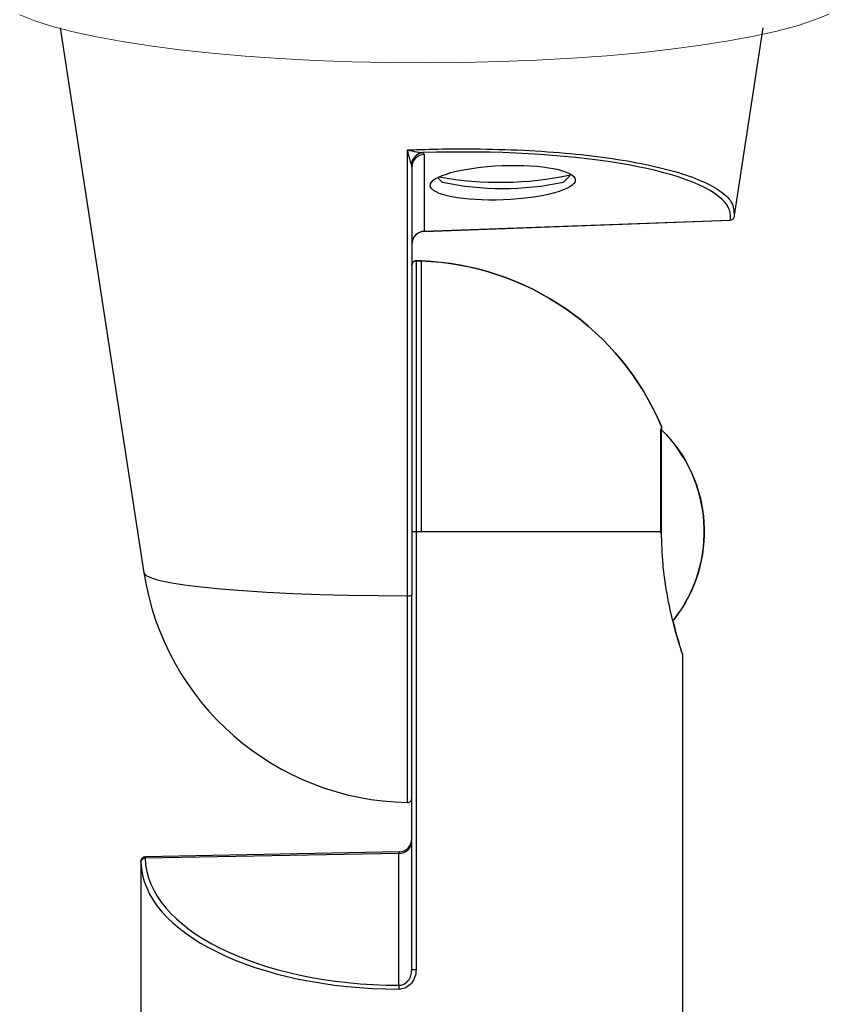
# Model space of a CAD drawing. Units: inches. Extents: x -1 to 248, y -38 to 37.
# Drawn here: x 20 to 22, y 7 to 10 of the extents above; entities that cross this region are included whole.
import ezdxf
from ezdxf.enums import TextEntityAlignment as Align

# ---------------------------------------------------------------- set-up
doc = ezdxf.new("R2010")
doc.units = ezdxf.units.IN
doc.header["$MEASUREMENT"] = 0
for name, color, linetype in [('Hunter_Detail-Dark', 2, 'Continuous'), ('Hunter_Detail-Lt', 249, 'Continuous'), ('Hunter_Detail-Med', 1, 'Continuous'), ('Hunter_ProductOutline', 5, 'Continuous'), ('Hunter_Title-Text', 2, 'Continuous')]:
    doc.layers.add(name, color=color, linetype=linetype)
doc.styles.add('Hunter-Arial', font='arial.ttf')

# ---------------------------------------------------------------- blocks, each defined once
blk = doc.blocks.new('Hunter_MRUpLt-GutterMt')
at = {"layer": 'Hunter_Detail-Dark'}
for p, q in [((17.4689, 5.6657), (17.4689, 4.679)), ((17.4689, 3.8133), (17.4689, 4.6788))]:
    blk.add_line(p, q, dxfattribs=at)
blk.add_arc((17.499, 5.6681), 0.0316, 99.6524, 170.7907, dxfattribs=at)
for centre, major_axis, ratio, start_param, end_param in [((17.4733, 5.5255), (0.731, 0.0284), 0.236481, 0.183933, 1.533725), ((17.4733, 5.5255), (0.731, 0.0284), 0.236481, 6.223942, 6.467119), ((17.4687, 4.0874), (0.6149, 0.0161), 0.502852, 3.143054, 4.651573)]:
    blk.add_ellipse(centre, major_axis=major_axis, ratio=ratio, start_param=start_param, end_param=end_param, dxfattribs=at)
blk.add_open_spline([(17.4394, 3.7778), (17.4403, 3.7778), (17.4443, 3.7779), (17.4485, 3.7792), (17.4544, 3.7824), (17.4578, 3.7852), (17.4631, 3.7916), (17.4677, 3.8001), (17.4685, 3.8089), (17.4689, 3.8133)], degree=3, knots=[0, 0, 0, 0, 0.053766, 0.23484, 0.250369, 0.445832, 0.483148, 0.739935, 1, 1, 1, 1], dxfattribs=at)
at = {"layer": 'Hunter_Detail-Lt'}
for p, q in [((17.4978, 5.695), (17.4978, 5.5177)), ((17.4689, 5.6657), (17.4679, 5.6732)), ((17.5284, 5.6417), (17.539, 5.6312)), ((17.8187, 5.6312), (17.8343, 5.6466)), ((17.8349, 5.6478), (17.8349, 5.6498)), ((18.2125, 5.5541), (18.2129, 5.5518)), ((18.2129, 5.5518), (18.2128, 5.5512)), ((17.4978, 5.5175), (18.2034, 5.5433)), ((17.4907, 5.4493), (17.4791, 5.4495)), ((17.4791, 5.4495), (17.4791, 4.8245)), ((17.4907, 5.4493), (17.4907, 4.8247)), ((18.0449, 4.8247), (18.0449, 5.0671)), ((18.0434, 4.8213), (18.0434, 5.0613)), ((17.479, 4.8245), (17.479, 3.8133)), ((17.4907, 4.8243), (17.479, 4.8245)), ((17.4907, 4.8247), (17.4907, 4.8243)), ((17.4907, 4.8247), (18.0449, 4.8247)), ((17.4587, 4.1998), (17.4587, 4.6766)), ((17.4394, 4.0823), (16.8538, 4.0709)), ((17.4395, 4.0855), (17.4394, 4.0823)), ((17.4394, 3.7778), (17.4394, 4.0823)), ((17.479, 3.8133), (17.4689, 3.8133))]:
    blk.add_line(p, q, dxfattribs=at)
at = {"layer": 'Hunter_Detail-Lt', "flags": 128}
for points in [[(17.4587, 4.6766), (17.4587, 4.696), (17.4587, 4.7737), (17.4587, 5.0846), (17.4587, 5.7054)], [(16.8511, 4.7297), (16.8549, 4.7245), (16.8662, 4.7186), (16.885, 4.7128), (16.911, 4.7073), (16.9439, 4.702), (16.9832, 4.6972), (17.0284, 4.6927), (17.0792, 4.6886), (17.1347, 4.6851), (17.1943, 4.6822), (17.2573, 4.6798), (17.3229, 4.6781), (17.3903, 4.677), (17.4587, 4.6766)]]:
    blk.add_lwpolyline(points, dxfattribs=at)
at = {"layer": 'Hunter_Detail-Lt'}
for centre, radius, start, end in [((17.4985, 5.6654), 0.0296, 91.2322, 179.2806), ((17.6719, 6.4158), 0.7851, 259.7083, 281.984), ((17.6789, 6.2868), 0.6704, 257.9583, 282.0417), ((18.2031, 5.5533), 0.01, 272.0948, 348.1428), ((18.2068, 5.5436), 0.00337, 181.5154, 185.8748), ((17.4989, 5.4875), 0.03, 91.8777, 180), ((17.4789, 5.4395), 0.01, 89, 180), ((17.4689, 4.8247), 0.625, 22.8255, 88), ((17.8138, 4.8247), 0.3298, 321.9244, 45.8543), ((17.4611, 4.6891), 0.0128, 259.0253, 307.224), ((17.4405, 4.1108), 0.0285, 267.879, 356.6651), ((16.8535, 4.0613), 0.00956, 88.3198, 176.2304), ((17.5546, 3.7694), 0.1155, 175.8468, 180.2811)]:
    blk.add_arc(centre, radius, start, end, dxfattribs=at)
blk.add_ellipse((17.6788, 5.6298), major_axis=(0.1674, 0.0065), ratio=0.236197, dxfattribs=at)
for centre, major_axis, ratio, start_param, end_param in [((17.4989, 5.5275), (0.0011, 0.01), 0.009393, 3.142967, 3.36972), ((17.4689, 4.0785), (0.625, 0.0159), 0.494817, 3.143607, 4.652126)]:
    blk.add_ellipse(centre, major_axis=major_axis, ratio=ratio, start_param=start_param, end_param=end_param, dxfattribs=at)
for points, knots in [([(17.4587, 5.7054), (17.4621, 5.7055), (17.4722, 5.7059), (17.5089, 5.7072), (17.5813, 5.7085), (17.6855, 5.7071), (17.7962, 5.7012), (17.8991, 5.6909), (17.9906, 5.6766), (18.0697, 5.6585), (18.134, 5.637), (18.181, 5.6123), (18.2115, 5.5845), (18.2121, 5.5645), (18.2125, 5.5541)], [0, 0, 0, 0, 0.008236, 0.024485, 0.089582, 0.184875, 0.282924, 0.378497, 0.476689, 0.575204, 0.676331, 0.779507, 0.885426, 1, 1, 1, 1]), ([(17.4587, 5.7054), (17.4588, 5.7054), (17.466, 5.7038), (17.4781, 5.7013), (17.4893, 5.6998), (17.4937, 5.6992)], [0, 0, 0, 0, 0.006988, 0.606546, 1, 1, 1, 1]), ([(17.4679, 5.6732), (17.4668, 5.6769), (17.4639, 5.6868), (17.4607, 5.6982), (17.4588, 5.7053), (17.4587, 5.7054)], [0, 0, 0, 0, 0.378443, 0.992809, 1, 1, 1, 1]), ([(17.4937, 5.6992), (17.4955, 5.6981), (17.4977, 5.6968), (17.4978, 5.6952), (17.4978, 5.695)], [0, 0, 0, 0, 0.8086961, 1, 1, 1, 1]), ([(17.479, 4.8245), (17.4777, 4.8245), (17.4751, 4.8245), (17.4717, 4.8245), (17.4693, 4.8245), (17.469, 4.8245), (17.4689, 4.8245)], [0, 0, 0, 0, 0.2500002, 0.5000018, 0.7500016, 1, 1, 1, 1]), ([(18.0929, 4.5427), (18.0931, 4.542), (18.0939, 4.5396), (18.0874, 4.5598), (18.0756, 4.5997), (18.0631, 4.6512), (18.0539, 4.7031), (18.0468, 4.7574), (18.0457, 4.799), (18.0449, 4.8247)], [0, 0, 0, 0, 0.071801, 0.229053, 0.395367, 0.588756, 0.701015, 0.816034, 1, 1, 1, 1]), ([(16.8537, 4.0737), (16.8537, 4.0737), (16.8537, 4.0739), (16.8537, 4.0719), (16.8538, 4.0709)], [0, 0, 0, 0, 0.447988, 1, 1, 1, 1]), ([(16.8439, 4.062), (16.8439, 4.0627), (16.8439, 4.0639), (16.8439, 4.0638), (16.8439, 4.0638)], [0, 0, 0, 0, 0.552791, 1, 1, 1, 1]), ([(17.479, 3.8133), (17.4785, 3.8078), (17.4774, 3.7967), (17.4689, 3.7822), (17.4569, 3.7724), (17.4461, 3.769), (17.4403, 3.7689), (17.4391, 3.7689)], [0, 0, 0, 0, 0.250535, 0.502476, 0.738208, 0.943483, 1, 1, 1, 1])]:
    blk.add_open_spline(points, degree=3, knots=knots, dxfattribs=at)
at = {"layer": 'Hunter_ProductOutline'}
for p, q in [((16.6578, 5.987), (16.8511, 4.7297)), ((18.2133, 5.5539), (18.2799, 5.987)), ((17.4978, 5.5177), (18.2034, 5.5435)), ((18.0939, 3.2297), (18.0939, 4.5427)), ((17.4395, 4.0855), (16.8537, 4.0741)), ((16.8439, 4.0638), (16.8439, 3.2297))]:
    blk.add_line(p, q, dxfattribs=at)
at = {"layer": 'Hunter_ProductOutline', "linetype": 'Continuous', "lineweight": 15, "flags": 128}
blk.add_lwpolyline([(16.5644, 6.0173), (16.5991, 6.0037), (16.6404, 5.9905), (16.688, 5.9781), (16.7416, 5.9664), (16.8008, 5.9556), (16.8652, 5.9457), (16.9342, 5.9367), (17.0074, 5.9289), (17.0842, 5.9221), (17.164, 5.9166), (17.2463, 5.9122), (17.3305, 5.9091), (17.4159, 5.9073), (17.5019, 5.9067), (17.5878, 5.9074), (17.6731, 5.9094), (17.757, 5.9127), (17.8391, 5.9172), (17.9185, 5.9229), (17.9949, 5.9298), (18.0676, 5.9378), (18.136, 5.9469), (18.1997, 5.9569), (18.2582, 5.9679), (18.3111, 5.9797), (18.3579, 5.9922), (18.3983, 6.0054), (18.4321, 6.0191)], dxfattribs=at)
at = {"layer": 'Hunter_ProductOutline'}
blk.add_lwpolyline([(17.4689, 5.4885), (17.4689, 5.4395, -0.414214), (17.4789, 5.4495), (17.4907, 5.4495, -0.291999), (18.0449, 5.0671), (18.0449, 5.0599, -0.381703), (18.0734, 4.6213), (18.0707, 4.6207, 0.018396), (18.0929, 4.5427)], format="xyb", dxfattribs=at)
blk.add_lwpolyline([(17.4689, 4.1091), (17.4689, 4.2098)], dxfattribs=at)
for centre, radius, start, end in [((18.2033, 5.5533), 0.00978, 270.6868, 347.6116), ((17.4985, 5.4881), 0.0296, 91.2322, 179.2806), ((17.4689, 4.8247), 0.625, 188.7409, 269.0683), ((17.4589, 4.2098), 0.01, 269.0683, 360), ((17.4389, 4.1155), 0.03, 271.238, 0), ((16.8539, 4.0641), 0.01, 91.5054, 181.8508)]:
    blk.add_arc(centre, radius, start, end, dxfattribs=at)
at = {"layer": 'Hunter_Title-Text', "style": 'Hunter-Arial'}
blk.add_attdef('NUMBER', text='', height=1, dxfattribs=at).set_placement((1.2249, 1.2249), align=Align.MIDDLE)

msp = doc.modelspace()

# ---------------------------------------------------------------- block references
at = {"layer": 'Hunter_Detail-Med'}
msp.add_blockref('Hunter_MRUpLt-GutterMt', (3.5, 3.5), dxfattribs=at)

doc.saveas('drawing.dxf')
